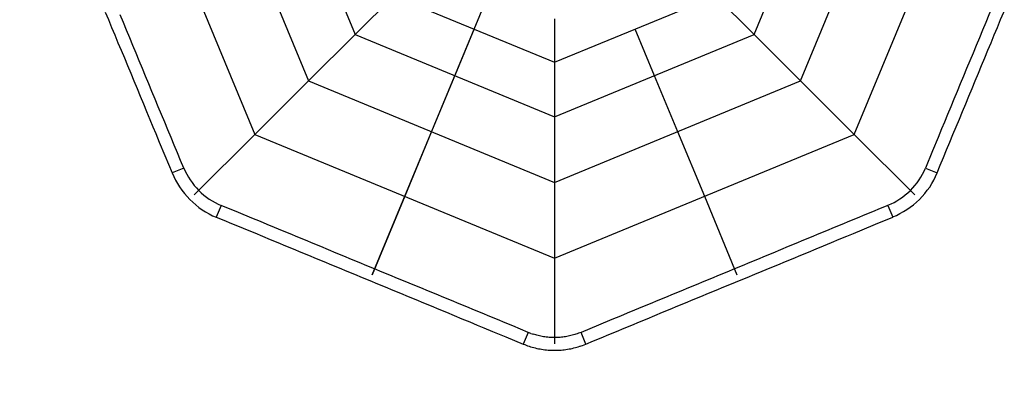
# Model space of a CAD drawing. Units: inches. Extents: x 65 to 142, y 79 to 200.
# Drawn here: x 90 to 116, y 108 to 117 of the extents above; entities that cross this region are included whole.
import ezdxf

# ---------------------------------------------------------------- set-up
doc = ezdxf.new("R2010")
doc.units = ezdxf.units.IN
doc.header["$MEASUREMENT"] = 0
doc.linetypes.add('AI-Linetype-1', pattern=[3.527989, 1.763995, -1.763995])
doc.layers.add('Ebene 1', color=7, linetype='Continuous')

# ---------------------------------------------------------------- blocks, each defined once
blk = doc.blocks.new('block 2')
at = {"layer": 'Ebene 1', "color": 179, "lineweight": 25, "true_color": 0x1a171b}
for points in [[(92.494, 122.019), (95.783, 114.08)], [(94.509, 122.019), (97.207, 115.504)], [(96.248, 122.019), (98.437, 116.734)], [(109.007, 116.734), (111.196, 122.019)], [(110.237, 115.504), (112.935, 122.019)], [(111.661, 114.08), (114.95, 122.019)], [(93.898, 113.187), (93.814, 113.39), (93.73, 113.593), (93.646, 113.796), (93.561, 114), (93.477, 114.203), (93.393, 114.406), (93.309, 114.61), (93.224, 114.813), (93.14, 115.016), (93.056, 115.219), (92.972, 115.423), (92.888, 115.626), (92.803, 115.829), (92.719, 116.033), (92.635, 116.236), (92.551, 116.439), (92.467, 116.643), (92.382, 116.846), (92.298, 117.049), (92.214, 117.252)], [(115.651, 118.269), (115.567, 118.065), (115.483, 117.862), (115.398, 117.659), (115.314, 117.456), (115.23, 117.252), (115.146, 117.049), (115.061, 116.846), (114.977, 116.643), (114.893, 116.439), (114.809, 116.236), (114.725, 116.033), (114.64, 115.829), (114.556, 115.626), (114.472, 115.422), (114.388, 115.219), (114.304, 115.018), (114.219, 114.813), (114.133, 114.603), (114.051, 114.406), (113.977, 114.228), (113.883, 114), (113.737, 113.647), (113.546, 113.187)], [(91.819, 117.327), (91.903, 117.124), (91.987, 116.92), (92.071, 116.717), (92.155, 116.513), (92.24, 116.31), (92.324, 116.107), (92.408, 115.904), (92.492, 115.7), (92.576, 115.497), (92.661, 115.294), (92.745, 115.091), (92.828, 114.889), (92.913, 114.684), (93, 114.474), (93.082, 114.277), (93.155, 114.099), (93.25, 113.871), (93.396, 113.519), (93.587, 113.058)], [(113.857, 113.058), (113.941, 113.261), (114.025, 113.464), (114.11, 113.667), (114.194, 113.871), (114.278, 114.074), (114.362, 114.277), (114.447, 114.481), (114.531, 114.684), (114.615, 114.887), (114.699, 115.091), (114.783, 115.294), (114.868, 115.497), (114.952, 115.7), (115.036, 115.904), (115.12, 116.107), (115.204, 116.31), (115.289, 116.513), (115.373, 116.717), (115.457, 116.92), (115.541, 117.124), (115.626, 117.327), (115.71, 117.53)], [(98.891, 110.356), (103.19, 120.734)], [(99.462, 117.76), (98.437, 116.734)], [(99.462, 117.76), (103.722, 115.995)], [(103.722, 115.995), (107.982, 117.76)], [(107.982, 117.76), (109.007, 116.734)], [(103.722, 117.143), (103.722, 115.995)], [(101.592, 116.877), (101.08, 115.64)], [(105.852, 116.877), (106.364, 115.64)], [(98.437, 116.734), (97.207, 115.504)], [(98.437, 116.734), (103.722, 114.545)], [(103.722, 114.545), (109.007, 116.734)], [(109.007, 116.734), (110.237, 115.504)], [(103.722, 115.995), (103.722, 114.545)], [(101.08, 115.64), (100.464, 114.155)], [(106.364, 115.64), (106.98, 114.155)], [(97.207, 115.504), (95.783, 114.08)], [(97.207, 115.504), (103.722, 112.806)], [(103.722, 112.806), (110.237, 115.504)], [(110.237, 115.504), (111.661, 114.08)], [(103.722, 114.545), (103.722, 112.806)], [(95.783, 114.08), (94.176, 112.473)], [(95.783, 114.08), (103.722, 110.791)], [(100.464, 114.155), (99.752, 112.436)], [(103.722, 110.791), (111.661, 114.08)], [(106.98, 114.155), (107.692, 112.436)], [(111.661, 114.08), (113.268, 112.473)], [(93.898, 113.187), (93.587, 113.058)], [(113.546, 113.187), (113.857, 113.058)], [(103.722, 112.806), (103.722, 110.791)], [(99.752, 112.436), (98.891, 110.356)], [(107.692, 112.436), (108.553, 110.356)], [(94.889, 112.195), (94.76, 111.884)], [(103.021, 108.827), (102.818, 108.911), (102.615, 108.996), (102.411, 109.08), (102.208, 109.164), (102.005, 109.248), (101.801, 109.332), (101.598, 109.417), (101.395, 109.501), (101.192, 109.585), (100.988, 109.669), (100.785, 109.754), (100.581, 109.838), (100.378, 109.922), (100.175, 110.006), (99.972, 110.09), (99.768, 110.174), (99.565, 110.259), (99.362, 110.343), (99.158, 110.427), (98.955, 110.511), (98.752, 110.595), (98.549, 110.68), (98.345, 110.764), (98.142, 110.848), (97.939, 110.932), (97.735, 111.016), (97.532, 111.101), (97.329, 111.185), (97.125, 111.269), (96.922, 111.353), (96.721, 111.437), (96.516, 111.522), (96.306, 111.609), (96.109, 111.69), (95.931, 111.764), (95.703, 111.858), (95.35, 112.004), (94.889, 112.195)], [(112.554, 112.195), (112.351, 112.111), (112.148, 112.027), (111.945, 111.943), (111.741, 111.858), (111.538, 111.774), (111.335, 111.69), (111.132, 111.606), (110.928, 111.522), (110.725, 111.437), (110.522, 111.353), (110.319, 111.269), (110.115, 111.185), (109.912, 111.101), (109.708, 111.016), (109.505, 110.932), (109.302, 110.848), (109.099, 110.764), (108.895, 110.68), (108.692, 110.595), (108.489, 110.511), (108.286, 110.427), (108.082, 110.343), (107.879, 110.259), (107.676, 110.174), (107.472, 110.09), (107.269, 110.006), (107.066, 109.922), (106.862, 109.838), (106.659, 109.753), (106.456, 109.669), (106.254, 109.586), (106.049, 109.501), (105.84, 109.414), (105.643, 109.332), (105.465, 109.259), (105.236, 109.164), (104.884, 109.018), (104.423, 108.827)], [(112.554, 112.195), (112.684, 111.884)], [(94.76, 111.884), (94.964, 111.8), (95.167, 111.715), (95.37, 111.631), (95.574, 111.547), (95.777, 111.463), (95.98, 111.379), (96.183, 111.294), (96.387, 111.21), (96.59, 111.126), (96.793, 111.042), (96.997, 110.958), (97.2, 110.874), (97.403, 110.789), (97.606, 110.705), (97.81, 110.621), (98.013, 110.537), (98.216, 110.453), (98.42, 110.368), (98.623, 110.284), (98.826, 110.2), (99.03, 110.116), (99.233, 110.032), (99.436, 109.947), (99.639, 109.863), (99.843, 109.779), (100.046, 109.695), (100.249, 109.611), (100.453, 109.526), (100.656, 109.442), (100.859, 109.358), (101.061, 109.274), (101.266, 109.189), (101.475, 109.102), (101.672, 109.021), (101.85, 108.947), (102.079, 108.853), (102.431, 108.707), (102.892, 108.516)], [(104.552, 108.516), (104.755, 108.6), (104.958, 108.684), (105.162, 108.768), (105.365, 108.853), (105.568, 108.937), (105.772, 109.021), (105.975, 109.105), (106.178, 109.189), (106.381, 109.274), (106.585, 109.358), (106.788, 109.442), (106.991, 109.526), (107.195, 109.611), (107.398, 109.695), (107.601, 109.779), (107.805, 109.863), (108.008, 109.947), (108.211, 110.032), (108.414, 110.116), (108.618, 110.2), (108.821, 110.284), (109.024, 110.368), (109.227, 110.453), (109.431, 110.537), (109.634, 110.621), (109.838, 110.705), (110.04, 110.789), (110.244, 110.874), (110.448, 110.958), (110.651, 111.042), (110.852, 111.125), (111.057, 111.21), (111.267, 111.297), (111.464, 111.379), (111.642, 111.453), (111.871, 111.547), (112.222, 111.693), (112.684, 111.884)], [(103.722, 110.791), (103.722, 108.519)], [(103.021, 108.827), (102.892, 108.516)], [(103.096, 108.799), (103.021, 108.827)], [(104.423, 108.827), (104.39, 108.814), (104.357, 108.801), (104.324, 108.79), (104.29, 108.778), (104.257, 108.768), (104.222, 108.757), (104.188, 108.748), (104.153, 108.739), (104.118, 108.731), (104.083, 108.723), (104.047, 108.717), (104.012, 108.711), (103.976, 108.706), (103.94, 108.701), (103.904, 108.697), (103.867, 108.693), (103.831, 108.691), (103.795, 108.689), (103.758, 108.688), (103.722, 108.688), (103.685, 108.688), (103.649, 108.689), (103.613, 108.691), (103.576, 108.693), (103.54, 108.697), (103.504, 108.701), (103.468, 108.706), (103.432, 108.711), (103.397, 108.717), (103.361, 108.723), (103.326, 108.731), (103.291, 108.739), (103.255, 108.748), (103.222, 108.757), (103.191, 108.766), (103.154, 108.778)], [(104.552, 108.516), (104.423, 108.827)], [(102.892, 108.516), (102.931, 108.5), (102.97, 108.485), (103.009, 108.471), (103.049, 108.458), (103.089, 108.445), (103.13, 108.433), (103.17, 108.422), (103.212, 108.412), (103.253, 108.402), (103.295, 108.393), (103.337, 108.385), (103.379, 108.378), (103.422, 108.372), (103.464, 108.366), (103.507, 108.361), (103.55, 108.358), (103.593, 108.354), (103.636, 108.352), (103.679, 108.351), (103.722, 108.351), (103.765, 108.351), (103.808, 108.352), (103.851, 108.354), (103.894, 108.358), (103.937, 108.361), (103.98, 108.366), (104.022, 108.372), (104.065, 108.378), (104.107, 108.385), (104.149, 108.393), (104.191, 108.402), (104.232, 108.412), (104.275, 108.422), (104.314, 108.433), (104.35, 108.443), (104.395, 108.458)], [(104.463, 108.482), (104.552, 108.516)]]:
    blk.add_lwpolyline(points, dxfattribs=at)
for points in [[(93.591, 113.057), (93.803, 112.541), (94.235, 112.092), (94.76, 111.88)], [(93.591, 113.057), (93.803, 112.541), (94.235, 112.092), (94.76, 111.88)], [(93.902, 113.187), (94.081, 112.75), (94.446, 112.371), (94.889, 112.192)], [(93.902, 113.187), (94.081, 112.75), (94.446, 112.371), (94.889, 112.192)], [(112.555, 112.199), (112.991, 112.378), (113.371, 112.743), (113.549, 113.187)], [(112.555, 112.199), (112.991, 112.378), (113.371, 112.743), (113.549, 113.187)], [(112.684, 111.888), (113.201, 112.1), (113.65, 112.532), (113.861, 113.057)], [(112.684, 111.888), (113.201, 112.1), (113.65, 112.532), (113.861, 113.057)], [(103.096, 108.799), (103.107, 108.793), (103.145, 108.776), (103.156, 108.776)], [(103.096, 108.799), (103.107, 108.793), (103.145, 108.776), (103.156, 108.776)], [(104.398, 108.456), (104.411, 108.456), (104.451, 108.475), (104.464, 108.482)], [(104.398, 108.456), (104.411, 108.456), (104.451, 108.475), (104.464, 108.482)]]:
    blk.add_open_spline(points, degree=3, dxfattribs=at)

msp = doc.modelspace()

# ---------------------------------------------------------------- linework, layer by layer
at = {"layer": 'Ebene 1', "color": 179, "linetype": 'AI-Linetype-1', "lineweight": 40, "true_color": 0x1a171b}
msp.add_open_spline([(103.722, 150.769), (65.39, 150.8), (65.388, 93.242), (103.719, 93.269), (142.051, 93.235), (142.059, 150.793), (103.727, 150.769), (103.727, 150.769), (103.722, 150.769), (103.722, 150.769), (103.722, 150.769), (103.722, 150.769), (103.722, 150.769)], degree=3, knots=[0, 0, 0, 0, 1, 1, 1, 2, 2, 2, 3, 3, 3, 4, 4, 4, 4], dxfattribs=at)

# ---------------------------------------------------------------- block references
at = {"layer": 'Ebene 1'}
msp.add_blockref('block 2', (0, 0), dxfattribs=at)

doc.saveas('drawing.dxf')
